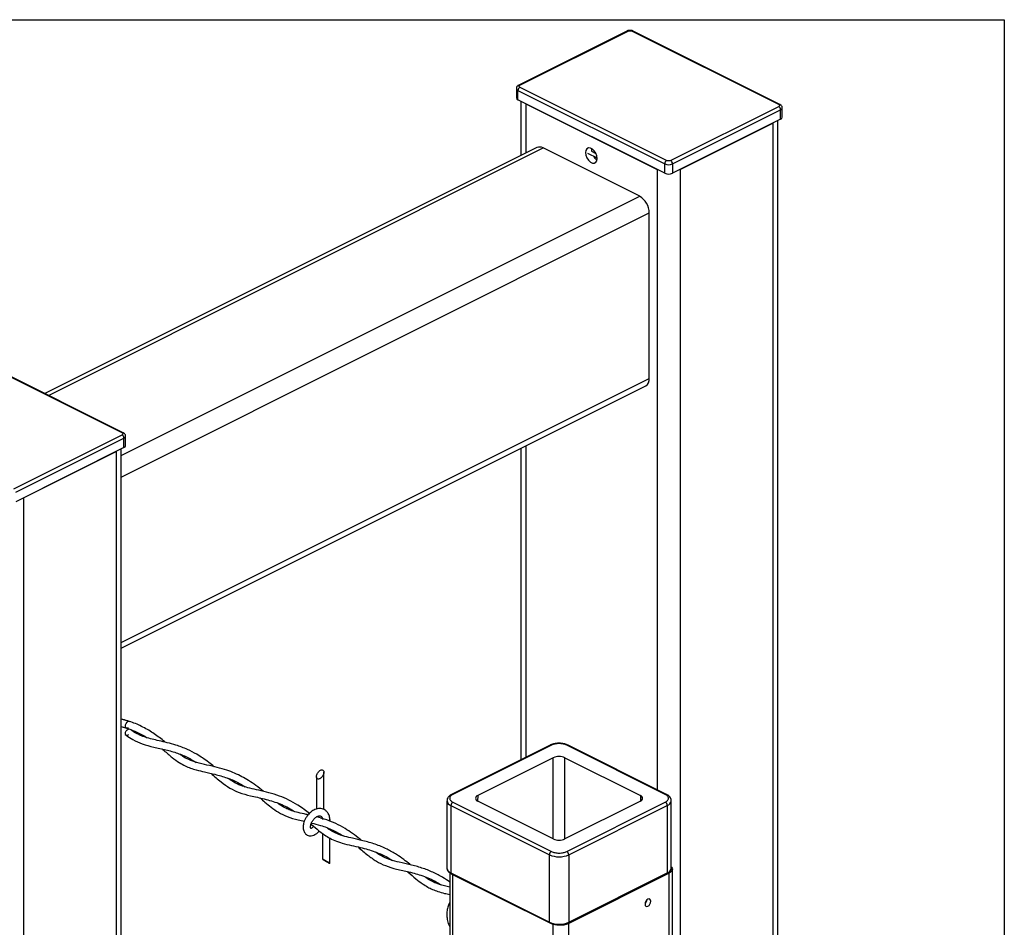
# Model space of a CAD drawing. Extents: x 0.2 to 16.8, y 0.2 to 10.8.
# Drawn here: x 11.7 to 12.2, y 9.3 to 9.8 of the extents above; entities that cross this region are included whole.
import ezdxf

# ---------------------------------------------------------------- set-up
doc = ezdxf.new("R2010")
doc.units = 0
doc.header["$MEASUREMENT"] = 0
doc.linetypes.add('SLD-SOLID', pattern=[0])
doc.layers.get('0').update_dxf_attribs({"linetype": 'CONTINUOUS'})

msp = doc.modelspace()

# ---------------------------------------------------------------- linework, layer by layer
at = {"color": 150, "linetype": 'SLD-SOLID'}
for p, q in [((11.48976, 9.81841), (12.24526, 9.81841)), ((12.24526, 9.81841), (12.24526, 8.5894))]:
    msp.add_line(p, q, dxfattribs=at)
at = {"color": 7, "linetype": 'SLD-SOLID'}
for p, q in [((12.01856, 9.8116), (11.9536, 9.77912)), ((11.95434, 9.77907), (12.0193, 9.81155)), ((12.10977, 9.76748), (12.02162, 9.81155)), ((12.11051, 9.76752), (12.02235, 9.8116)), ((11.95222, 9.77707), (11.95222, 9.77139)), ((11.95318, 9.77591), (12.04133, 9.73184)), ((11.95318, 9.77023), (11.95318, 9.77591)), ((11.95434, 9.77791), (12.04249, 9.73384)), ((12.04133, 9.72615), (11.95318, 9.77023)), ((11.95494, 9.76935), (11.95494, 9.73679)), ((11.95782, 9.76791), (12.0367, 9.72847)), ((12.04481, 9.73384), (12.10977, 9.76632)), ((12.04597, 9.73184), (12.11093, 9.76431)), ((12.11093, 9.75863), (12.11093, 9.76431)), ((12.11189, 9.75979), (12.11189, 9.76547)), ((12.11093, 9.75863), (12.04597, 9.72615)), ((12.10918, 7.80345), (12.10918, 9.75775)), ((12.05061, 9.72847), (12.10629, 9.75631)), ((11.96459, 9.74161), (11.66907, 9.59386)), ((12.02626, 9.71238), (11.96826, 9.74138)), ((11.99732, 9.74106), (11.99726, 9.74031)), ((11.99726, 9.74031), (11.99733, 9.7394)), ((11.99501, 9.73824), (12.00073, 9.73538)), ((11.99733, 9.7394), (12.00001, 9.73806)), ((12.04133, 9.72615), (12.04133, 9.73184)), ((12.04597, 9.73184), (12.04597, 9.72615)), ((12.03206, 9.60294), (12.03206, 9.70238)), ((11.71539, 9.57028), (11.62723, 9.61436)), ((11.71612, 9.57033), (11.62797, 9.61441)), ((11.71479, 9.44093), (12.02992, 9.5985)), ((11.65043, 9.53664), (11.71539, 9.56912)), ((11.71751, 9.5626), (11.71751, 9.56828)), ((11.65159, 9.53464), (11.71655, 9.56712)), ((11.71655, 9.56144), (11.71655, 9.56712)), ((11.71655, 9.56144), (11.65159, 9.52896)), ((11.65623, 9.53128), (11.71191, 9.55912)), ((11.71479, 8.75121), (11.71479, 9.56056)), ((11.95494, 9.561), (11.95494, 9.37399)), ((11.71983, 9.39702), (11.71479, 9.39845)), ((11.71479, 9.39393), (11.71811, 9.393)), ((11.72009, 9.39241), (11.7199, 9.39256)), ((11.7173, 9.38912), (11.71785, 9.38867)), ((11.9725, 9.38277), (11.91334, 9.35319)), ((11.97323, 9.38272), (11.91407, 9.35314)), ((12.04167, 9.35314), (11.98251, 9.38272)), ((12.0424, 9.35319), (11.98324, 9.38277)), ((11.97439, 9.37522), (11.92907, 9.35256)), ((11.98135, 9.37522), (12.02667, 9.35256)), ((11.83219, 9.36382), (11.83219, 9.34431)), ((11.83656, 9.34416), (11.83656, 9.3665)), ((11.91051, 9.3494), (11.91051, 9.30891)), ((12.04523, 9.30891), (12.04523, 9.3494)), ((11.91291, 9.3465), (11.97207, 9.31692)), ((11.91291, 9.3465), (11.91291, 9.30601)), ((11.91407, 9.3485), (11.97323, 9.31892)), ((11.97439, 9.32642), (11.92907, 9.34908)), ((12.02667, 9.34908), (11.98135, 9.32642)), ((11.98251, 9.31892), (12.04167, 9.3485)), ((11.98367, 9.31692), (12.04283, 9.3465)), ((12.04283, 9.3465), (12.04283, 9.30601)), ((11.84025, 9.33705), (11.84025, 9.33815)), ((11.84025, 9.33187), (11.84025, 9.3324)), ((11.83587, 9.32967), (11.83587, 9.31432)), ((11.84025, 9.31164), (11.84025, 9.32693)), ((11.97207, 9.27643), (11.97207, 9.31692)), ((11.98367, 9.31692), (11.98367, 9.27643)), ((12.04591, 6.41009), (12.04591, 9.3082)), ((11.91215, 9.30619), (11.91215, 7.78653)), ((11.91291, 9.30601), (11.97207, 9.27643)), ((11.91313, 9.30557), (11.97228, 9.27599)), ((11.98346, 9.27599), (12.04261, 9.30557)), ((11.98367, 9.27643), (12.04283, 9.30601)), ((12.04399, 9.30588), (11.98367, 9.27572)), ((12.04399, 6.40777), (12.04399, 9.30588)), ((11.9723, 9.27598), (11.97228, 9.27599)), ((11.98346, 9.27599), (11.98345, 9.27598)), ((11.98367, 6.37761), (11.98367, 9.27572))]:
    msp.add_line(p, q, dxfattribs=at)
at = {"color": 8, "linetype": 'SLD-SOLID'}
for p, q in [((11.95782, 9.76791), (11.95782, 9.73823)), ((12.10629, 9.75631), (12.10629, 7.80786)), ((11.67114, 9.59282), (11.96826, 9.74138)), ((12.0367, 9.72847), (12.0367, 9.35604)), ((12.05061, 9.72847), (12.05061, 8.91924)), ((11.71479, 9.55665), (12.02626, 9.71238)), ((11.71479, 9.54375), (12.03206, 9.70238)), ((11.71479, 9.4443), (12.03206, 9.60294)), ((11.95782, 9.56245), (11.95782, 9.37543)), ((11.71191, 9.55912), (11.71191, 8.74984)), ((11.65623, 9.53128), (11.65623, 7.60806)), ((11.97439, 9.32642), (11.97439, 9.37522)), ((11.98135, 9.32642), (11.98135, 9.37522)), ((11.92907, 9.35256), (11.92892, 9.34916)), ((12.02667, 9.35256), (12.02682, 9.34916)), ((11.91407, 7.78543), (11.91407, 9.3051)), ((11.97439, 6.37761), (11.97439, 9.27524))]:
    msp.add_line(p, q, dxfattribs=at)
at = {"color": 7, "linetype": 'SLD-SOLID', "flags": 128}
for points in [[(11.99399, 9.73992), (11.99378, 9.73857), (11.99399, 9.737), (11.99459, 9.73542), (11.99552, 9.73401), (11.99665, 9.73293), (11.99786, 9.73233), (11.999, 9.73227), (11.99992, 9.73275), (12.00053, 9.73373), (12.00074, 9.73509), (12.00053, 9.73665), (11.99992, 9.73823), (11.999, 9.73965), (11.99786, 9.74072), (11.99665, 9.74133), (11.99552, 9.74139), (11.99459, 9.7409), (11.99399, 9.73992)], [(11.71899, 9.39311), (11.71839, 9.39296), (11.71789, 9.39312), (11.71755, 9.39357), (11.71742, 9.39424), (11.71753, 9.39502), (11.71786, 9.39581), (11.71836, 9.39647), (11.71895, 9.39691), (11.71955, 9.39706), (11.72005, 9.3969), (11.72015, 9.39682)], [(11.71929, 9.38886), (11.71895, 9.38865), (11.71836, 9.3885), (11.71786, 9.38865), (11.71753, 9.3891), (11.71742, 9.38976), (11.71755, 9.39054), (11.71789, 9.39132), (11.71839, 9.39198), (11.71899, 9.39242)], [(11.83312, 9.3624), (11.83283, 9.36249), (11.83258, 9.36267), (11.83239, 9.36292), (11.83226, 9.36323), (11.8322, 9.36361), (11.8322, 9.36404), (11.83226, 9.36449), (11.83239, 9.36497), (11.83258, 9.36546), (11.83283, 9.36593), (11.83312, 9.36638), (11.83345, 9.3668), (11.83381, 9.36716), (11.83418, 9.36747), (11.83457, 9.3677), (11.83494, 9.36786), (11.8353, 9.36793), (11.83563, 9.36792), (11.83592, 9.36783), (11.83617, 9.36765), (11.83636, 9.3674), (11.83649, 9.36708), (11.83655, 9.36671), (11.83655, 9.36628), (11.83649, 9.36582), (11.83636, 9.36534), (11.83617, 9.36486), (11.83592, 9.36439), (11.83563, 9.36393), (11.8353, 9.36352), (11.83494, 9.36315), (11.83457, 9.36285), (11.83418, 9.36262), (11.83381, 9.36246), (11.83345, 9.36239), (11.83312, 9.3624)], [(11.83477, 9.33891), (11.83521, 9.33898), (11.83592, 9.33922)], [(11.84025, 9.33818), (11.84025, 9.33815), (11.84008, 9.33773), (11.8396, 9.33737)], [(11.83627, 9.31422), (11.83651, 9.3141), (11.8368, 9.31395), (11.83713, 9.31377), (11.83749, 9.31356), (11.83787, 9.31334), (11.83825, 9.31311), (11.83862, 9.31287), (11.83898, 9.31264), (11.83931, 9.31241), (11.8396, 9.31221), (11.83985, 9.31202), (11.84004, 9.31187), (11.84017, 9.31175), (11.84024, 9.31167), (11.84024, 9.31162), (11.84017, 9.31162), (11.84004, 9.31166), (11.83985, 9.31174), (11.8396, 9.31186), (11.83931, 9.31201), (11.83898, 9.31219), (11.83862, 9.3124), (11.83825, 9.31262), (11.83787, 9.31285), (11.83749, 9.31309), (11.83713, 9.31332), (11.8368, 9.31355), (11.83651, 9.31375), (11.83627, 9.31394), (11.83608, 9.31409), (11.83595, 9.31421), (11.83588, 9.31429), (11.83588, 9.31434), (11.83594, 9.31434), (11.83608, 9.3143), (11.83627, 9.31422)], [(12.04523, 9.30966), (12.04541, 9.30946), (12.04578, 9.30884), (12.04591, 9.3082), (12.04578, 9.30756), (12.04541, 9.30695), (12.0448, 9.30638), (12.04399, 9.30588)], [(12.02962, 9.28815), (12.02949, 9.28727), (12.02962, 9.28652), (12.03, 9.28602), (12.03056, 9.28584), (12.03123, 9.28601), (12.03189, 9.2865), (12.03246, 9.28725), (12.03284, 9.28813), (12.03297, 9.28901), (12.03284, 9.28976), (12.03246, 9.29026), (12.03189, 9.29044), (12.03123, 9.29027), (12.03056, 9.28977), (12.03, 9.28903), (12.02962, 9.28815)]]:
    msp.add_lwpolyline(points, dxfattribs=at)
at = {"color": 8, "linetype": 'SLD-SOLID'}
for centre, radius, start, end in [((12.01888, 9.81087), 0.000801, 59.06734, 113.66971), ((12.02203, 9.81087), 0.000802, 66.34996, 120.88641), ((11.95366, 9.77729), 0.00146, 188.76997, 250.83329), ((11.95393, 9.77839), 0.000801, 59.05343, 113.43498), ((12.11018, 9.76679), 0.000804, 66.65443, 120.84953), ((12.11046, 9.76568), 0.00145, 289.054, 351.99873), ((11.7158, 9.56959), 0.000803, 66.64232, 120.86164), ((11.71609, 9.56848), 0.00143, 288.63185, 352.43202), ((11.914, 9.34984), 0.00351, 186.79387, 252.02553), ((11.91366, 9.35245), 0.000804, 59.16207, 113.00398), ((12.04208, 9.35245), 0.000808, 67.71193, 120.76961), ((12.04163, 9.34994), 0.00364, 289.19021, 351.06199), ((11.9141, 9.30945), 0.00363, 188.42431, 250.85737), ((12.04164, 9.30944), 0.00363, 289.12281, 351.59219), ((11.97254, 9.27639), 0.00047, 174.08839, 237.25439), ((11.98322, 9.27638), 0.000456, 301.70209, 7.04957)]:
    msp.add_arc(centre, radius, start, end, dxfattribs=at)
at = {"color": 7, "linetype": 'SLD-SOLID'}
for centre, radius, start, end in [((11.95555, 9.77587), 0.00238, 120.77615, 179.01724), ((11.95365, 9.7716), 0.00145, 188.395, 250.8821), ((12.10856, 9.76427), 0.00238, 0.98559, 59.23233), ((12.11046, 9.76), 0.00145, 289.14635, 351.60302), ((11.9662, 9.73794), 0.00401, 59.10428, 113.62592), ((12.00368, 9.73966), 0.00611, 210.82349, 240.5904), ((12.04371, 9.7318), 0.00238, 120.76543, 179.02734), ((12.0436, 9.73179), 0.00238, 0.98599, 59.23192), ((12.04366, 9.73707), 0.00573, 246.10563, 293.88954), ((12.04366, 9.73139), 0.00573, 246.10563, 293.88954), ((12.02018, 9.70218), 0.01187, 0.97073, 59.24269), ((12.02739, 9.60245), 0.00469, 302.69645, 5.97093), ((11.71417, 9.56708), 0.00238, 0.99956, 59.21851), ((11.71607, 9.56281), 0.00145, 289.15872, 351.59214), ((11.97282, 9.38203), 0.000804, 59.15197, 113.56981), ((11.98292, 9.38203), 0.000804, 66.45332, 120.83624), ((11.97787, 9.36738), 0.00858, 66.09565, 113.90576), ((11.92949, 9.35082), 0.00179, 103.64798, 256.33913), ((12.02625, 9.35082), 0.00179, 283.67485, 76.33803), ((11.91529, 9.34646), 0.00237, 120.75663, 179.02794), ((12.04045, 9.34646), 0.00237, 0.94818, 59.2514), ((11.97787, 9.33427), 0.00859, 246.09678, 293.9), ((11.97445, 9.31688), 0.00237, 120.75649, 179.02809), ((11.97787, 9.33001), 0.01432, 246.10314, 293.89903), ((11.9813, 9.31688), 0.00237, 0.93185, 59.26802), ((11.91337, 9.30596), 0.000457, 173.06445, 238.2771), ((12.04238, 9.30596), 0.000452, 299.62996, 7.19755), ((12.02687, 9.29031), 0.00378, 314.10077, 352.77488), ((11.97787, 9.28952), 0.01432, 246.10304, 293.89913), ((11.97837, 9.28407), 0.00925, 244.53575, 259.46192), ((11.9791, 9.28598), 0.01123, 265.23947, 294.0039)]:
    msp.add_arc(centre, radius, start, end, dxfattribs=at)
for points, knots in [([(12.02234, 9.81159), (12.02227, 9.81163), (12.02198, 9.81179), (12.02134, 9.81195), (12.02035, 9.81206), (12.01945, 9.81193), (12.01882, 9.81174), (12.01863, 9.81162), (12.01857, 9.81158)], [0, 0, 0, 0, 0.063771, 0.256731, 0.50021, 0.828469, 0.94797, 1, 1, 1, 1]), ([(12.0193, 9.81155), (12.01946, 9.81162), (12.01973, 9.81172), (12.02013, 9.81178), (12.02046, 9.8118), (12.02079, 9.81178), (12.02118, 9.81172), (12.02145, 9.81162), (12.02162, 9.81155)], [0, 0, 0, 0, 0.2250661, 0.3604967, 0.5000047, 0.6398433, 0.7749405, 1, 1, 1, 1]), ([(11.95362, 9.77911), (11.95344, 9.77902), (11.95303, 9.77881), (11.95254, 9.77826), (11.95223, 9.77763), (11.95225, 9.77721), (11.95226, 9.77706)], [0, 0, 0, 0, 0.222021, 0.527439, 0.832482, 1, 1, 1, 1]), ([(11.95434, 9.77791), (11.95421, 9.77799), (11.95403, 9.77809), (11.95388, 9.77832), (11.95385, 9.77849), (11.95388, 9.77867), (11.95403, 9.7789), (11.95421, 9.779), (11.95434, 9.77907)], [0, 0, 0, 0, 0.2724146, 0.3922621, 0.4999499, 0.6079076, 0.727613, 1, 1, 1, 1]), ([(12.10977, 9.76748), (12.1099, 9.7674), (12.11008, 9.7673), (12.11023, 9.76707), (12.11026, 9.7669), (12.11023, 9.76672), (12.11008, 9.76649), (12.1099, 9.76639), (12.10977, 9.76632)], [0, 0, 0, 0, 0.272388, 0.392356, 0.499999, 0.607946, 0.72764, 1, 1, 1, 1]), ([(12.11185, 9.76548), (12.11186, 9.76561), (12.11189, 9.76602), (12.11155, 9.76671), (12.11102, 9.76725), (12.11062, 9.76745), (12.1105, 9.76751)], [0, 0, 0, 0, 0.141363, 0.477801, 0.843455, 1, 1, 1, 1]), ([(12.04481, 9.73384), (12.04465, 9.73377), (12.04438, 9.73366), (12.04398, 9.73361), (12.04365, 9.73359), (12.04333, 9.73361), (12.04293, 9.73367), (12.04266, 9.73377), (12.04249, 9.73384)], [0, 0, 0, 0, 0.225105, 0.360557, 0.499923, 0.639948, 0.774905, 1, 1, 1, 1]), ([(11.71539, 9.57028), (11.71551, 9.57021), (11.71569, 9.5701), (11.71584, 9.56988), (11.71588, 9.5697), (11.71584, 9.56953), (11.71569, 9.5693), (11.71551, 9.5692), (11.71539, 9.56912)], [0, 0, 0, 0, 0.272324, 0.392309, 0.499958, 0.607887, 0.727604, 1, 1, 1, 1]), ([(11.71747, 9.56829), (11.71748, 9.56841), (11.71751, 9.56883), (11.71716, 9.56951), (11.71664, 9.57006), (11.71623, 9.57026), (11.71611, 9.57032)], [0, 0, 0, 0, 0.141364, 0.477799, 0.843454, 1, 1, 1, 1]), ([(11.74123, 9.38455), (11.74064, 9.38505), (11.73807, 9.38723), (11.73317, 9.39078), (11.72627, 9.39461), (11.72004, 9.39709), (11.71614, 9.39807), (11.71479, 9.39841)], [0, 0, 0, 0, 0.07764, 0.335451, 0.600387, 0.861427, 1, 1, 1, 1]), ([(11.71479, 9.39401), (11.71677, 9.39342), (11.72043, 9.39232), (11.72551, 9.39001), (11.72874, 9.38834), (11.73027, 9.38727), (11.73036, 9.38721)], [0, 0, 0, 0, 0.363452, 0.670872, 0.981736, 1, 1, 1, 1]), ([(11.77074, 9.36978), (11.76965, 9.37067), (11.76741, 9.37251), (11.76391, 9.37501), (11.75969, 9.37767), (11.75438, 9.38041), (11.74841, 9.38267), (11.74265, 9.38426), (11.73787, 9.38533), (11.73348, 9.3863), (11.72972, 9.38732), (11.72647, 9.38854), (11.72349, 9.39007), (11.7215, 9.3913), (11.72044, 9.39213), (11.72037, 9.39219)], [0, 0, 0, 0, 0.075446, 0.156287, 0.231037, 0.343757, 0.477136, 0.573793, 0.665025, 0.741088, 0.815261, 0.874699, 0.927722, 0.995378, 1, 1, 1, 1]), ([(11.71784, 9.38875), (11.71916, 9.38781), (11.72215, 9.38565), (11.72779, 9.38325), (11.73453, 9.38156), (11.74169, 9.38005), (11.7487, 9.37803), (11.75484, 9.37556), (11.75835, 9.37336), (11.75985, 9.37242)], [0, 0, 0, 0, 0.106523, 0.243452, 0.401227, 0.565494, 0.72652, 0.883033, 1, 1, 1, 1]), ([(11.7393, 9.38051), (11.73971, 9.38017), (11.74182, 9.37846), (11.74513, 9.37551), (11.74941, 9.37239), (11.75313, 9.37035), (11.75658, 9.36893), (11.76046, 9.36773), (11.76537, 9.36657), (11.77155, 9.36521), (11.77827, 9.36328), (11.78437, 9.36076), (11.78786, 9.35863), (11.78933, 9.35773)], [0, 0, 0, 0, 0.0286834, 0.1463659, 0.2386756, 0.3132095, 0.3739592, 0.4394031, 0.531634, 0.6457152, 0.7802063, 0.9073938, 1, 1, 1, 1]), ([(11.98322, 9.38275), (11.98294, 9.38289), (11.9823, 9.38321), (11.98126, 9.38351), (11.98007, 9.38375), (11.97895, 9.38388), (11.9775, 9.38392), (11.97625, 9.38384), (11.9749, 9.38361), (11.97386, 9.38333), (11.973, 9.38304), (11.97258, 9.3828), (11.97251, 9.38276)], [0, 0, 0, 0, 0.085353, 0.193565, 0.292345, 0.415101, 0.499623, 0.684073, 0.755951, 0.869519, 0.978127, 1, 1, 1, 1]), ([(11.98251, 9.38272), (11.98184, 9.38298), (11.98077, 9.38341), (11.97919, 9.38363), (11.97787, 9.38371), (11.97655, 9.38363), (11.97497, 9.38341), (11.9739, 9.38298), (11.97323, 9.38272)], [0, 0, 0, 0, 0.225075, 0.358895, 0.499981, 0.641026, 0.774927, 1, 1, 1, 1]), ([(11.80023, 9.35503), (11.79877, 9.35622), (11.79593, 9.35853), (11.79163, 9.36146), (11.78735, 9.36392), (11.78296, 9.366), (11.77801, 9.36786), (11.77244, 9.36946), (11.7664, 9.37078), (11.76059, 9.37204), (11.75563, 9.37382), (11.75227, 9.37567), (11.7506, 9.37693), (11.75007, 9.37732)], [0, 0, 0, 0, 0.101412, 0.197968, 0.280496, 0.367922, 0.459911, 0.566072, 0.680651, 0.794012, 0.886774, 0.964698, 1, 1, 1, 1]), ([(11.76882, 9.36578), (11.77083, 9.36403), (11.77444, 9.36089), (11.77996, 9.35688), (11.78591, 9.35408), (11.79291, 9.3522), (11.80095, 9.35056), (11.80934, 9.34802), (11.81536, 9.34535), (11.81826, 9.34332), (11.81873, 9.34299)], [0, 0, 0, 0, 0.143682, 0.25817, 0.367145, 0.496046, 0.648313, 0.809297, 0.969207, 1, 1, 1, 1]), ([(11.82791, 9.34174), (11.82688, 9.34255), (11.82461, 9.34435), (11.8205, 9.3471), (11.81554, 9.34988), (11.80976, 9.35235), (11.80371, 9.35427), (11.79775, 9.35566), (11.7924, 9.35681), (11.78772, 9.35809), (11.78333, 9.35992), (11.78071, 9.36173), (11.77932, 9.36269)], [0, 0, 0, 0, 0.073584, 0.162125, 0.277556, 0.392115, 0.514137, 0.633386, 0.735198, 0.821304, 0.905798, 1, 1, 1, 1]), ([(11.79827, 9.35105), (11.79925, 9.35021), (11.80146, 9.34833), (11.80503, 9.34532), (11.8094, 9.34222), (11.81484, 9.33957), (11.82016, 9.33805), (11.82362, 9.33728), (11.82484, 9.337)], [0, 0, 0, 0, 0.1264933, 0.2854277, 0.4584182, 0.6516293, 0.8765158, 1, 1, 1, 1]), ([(11.91335, 9.35318), (11.91307, 9.35303), (11.91245, 9.35271), (11.9116, 9.35201), (11.91091, 9.35109), (11.91052, 9.35019), (11.91056, 9.34962), (11.91057, 9.34943)], [0, 0, 0, 0, 0.191925, 0.426443, 0.656753, 0.888565, 1, 1, 1, 1]), ([(11.91407, 9.35314), (11.91357, 9.35285), (11.91285, 9.35243), (11.91226, 9.35153), (11.9121, 9.35082), (11.91226, 9.35011), (11.91285, 9.34922), (11.91357, 9.3488), (11.91407, 9.3485)], [0, 0, 0, 0, 0.272396, 0.391, 0.499975, 0.609003, 0.7276, 1, 1, 1, 1]), ([(12.04167, 9.3485), (12.04217, 9.3488), (12.04289, 9.34922), (12.04348, 9.35011), (12.04364, 9.35082), (12.04348, 9.35153), (12.04289, 9.35243), (12.04217, 9.35285), (12.04167, 9.35314)], [0, 0, 0, 0, 0.272419, 0.39103, 0.500043, 0.609026, 0.727702, 1, 1, 1, 1]), ([(12.04517, 9.34937), (12.04518, 9.3496), (12.04521, 9.35025), (12.04474, 9.35127), (12.0439, 9.35224), (12.04307, 9.35287), (12.04253, 9.3531), (12.04238, 9.35317)], [0, 0, 0, 0, 0.134977, 0.385403, 0.648141, 0.901121, 1, 1, 1, 1]), ([(11.82715, 9.3409), (11.82677, 9.34099), (11.82476, 9.34147), (11.82145, 9.34216), (11.81755, 9.34326), (11.81439, 9.3445), (11.81149, 9.34603), (11.80967, 9.34733), (11.80869, 9.34802)], [0, 0, 0, 0, 0.058942, 0.309962, 0.508125, 0.665703, 0.819415, 1, 1, 1, 1]), ([(11.84024, 9.33818), (11.84012, 9.33904), (11.83989, 9.3406), (11.83881, 9.3425), (11.83754, 9.34371), (11.83579, 9.34463), (11.83329, 9.34491), (11.8306, 9.34398), (11.82833, 9.34237), (11.82674, 9.3406), (11.82559, 9.33878), (11.8247, 9.33683), (11.82415, 9.33469), (11.82413, 9.33235), (11.82468, 9.33059), (11.82561, 9.3294), (11.82654, 9.3287), (11.82771, 9.32827), (11.82911, 9.32821), (11.83057, 9.32861), (11.83211, 9.32952), (11.83316, 9.33045), (11.83368, 9.33116), (11.83376, 9.33126)], [0, 0, 0, 0, 0.0645, 0.117225, 0.160072, 0.194469, 0.264105, 0.341097, 0.402013, 0.471316, 0.517298, 0.563359, 0.630958, 0.681038, 0.73685, 0.764945, 0.793217, 0.822868, 0.856872, 0.896767, 0.93394, 0.990224, 1, 1, 1, 1]), ([(11.82865, 9.33262), (11.82865, 9.33262), (11.8288, 9.33269), (11.82843, 9.33312), (11.82855, 9.33362), (11.82856, 9.33434), (11.8288, 9.3352), (11.82916, 9.33615), (11.82966, 9.33708), (11.83025, 9.33794), (11.83091, 9.33869), (11.8316, 9.33933), (11.83231, 9.33982), (11.8331, 9.34021), (11.83394, 9.34043), (11.83484, 9.34027), (11.83539, 9.33969), (11.83573, 9.33895), (11.83582, 9.33841), (11.83587, 9.33809)], [0, 0, 0, 0, 0.0011438, 0.0350566, 0.0714715, 0.1230895, 0.1908449, 0.2684809, 0.3469608, 0.4244596, 0.4977984, 0.5673037, 0.6319, 0.6876871, 0.7610954, 0.8220112, 0.8799996, 0.9286957, 1, 1, 1, 1]), ([(11.85912, 9.3256), (11.85887, 9.32581), (11.85714, 9.32729), (11.85393, 9.32972), (11.84909, 9.33292), (11.84395, 9.33565), (11.8382, 9.33801), (11.83424, 9.33913), (11.83219, 9.33971)], [0, 0, 0, 0, 0.032074, 0.222568, 0.393501, 0.598463, 0.79116, 1, 1, 1, 1]), ([(11.83043, 9.33404), (11.83041, 9.33403), (11.83026, 9.3338), (11.82983, 9.33337), (11.82928, 9.33283), (11.82879, 9.33271), (11.82865, 9.33262), (11.82864, 9.33262)], [0, 0, 0, 0, 0.0258, 0.3633767, 0.782206, 0.9896801, 1, 1, 1, 1]), ([(11.82887, 9.33534), (11.82897, 9.33526), (11.83056, 9.33395), (11.83295, 9.33184), (11.83636, 9.32925), (11.8395, 9.32721), (11.84329, 9.32532), (11.8479, 9.32375), (11.85305, 9.32253), (11.85821, 9.3214), (11.86291, 9.3202), (11.86696, 9.31889), (11.87059, 9.31744), (11.8742, 9.31572), (11.87656, 9.31428), (11.87787, 9.31349)], [0, 0, 0, 0, 0.007079, 0.113522, 0.176064, 0.243493, 0.320012, 0.408831, 0.511715, 0.612531, 0.700405, 0.77918, 0.847499, 0.915719, 1, 1, 1, 1]), ([(11.82912, 9.33598), (11.83095, 9.33553), (11.83533, 9.33444), (11.84182, 9.33209), (11.84609, 9.32951), (11.84811, 9.32829)], [0, 0, 0, 0, 0.274945, 0.657494, 1, 1, 1, 1]), ([(11.88859, 9.31087), (11.88847, 9.31098), (11.88717, 9.31209), (11.88444, 9.31422), (11.87992, 9.31737), (11.87426, 9.32055), (11.86748, 9.32336), (11.86052, 9.32535), (11.85435, 9.32668), (11.84951, 9.3278), (11.84555, 9.32904), (11.8423, 9.33055), (11.83996, 9.33195), (11.83883, 9.33282), (11.83852, 9.33305)], [0, 0, 0, 0, 0.0084637, 0.0928411, 0.187627, 0.3061297, 0.4438787, 0.5842327, 0.6977602, 0.7856193, 0.8531439, 0.9223816, 0.9791579, 1, 1, 1, 1]), ([(11.85717, 9.32161), (11.85908, 9.31995), (11.8626, 9.31691), (11.86795, 9.31294), (11.87378, 9.31008), (11.88041, 9.30821), (11.888, 9.30665), (11.89605, 9.30443), (11.90248, 9.30181), (11.90582, 9.29959), (11.9067, 9.29901)], [0, 0, 0, 0, 0.137265, 0.253, 0.36113, 0.488311, 0.626144, 0.782378, 0.942576, 1, 1, 1, 1]), ([(11.91215, 9.30056), (11.91082, 9.3015), (11.90765, 9.30374), (11.90205, 9.30657), (11.89543, 9.30913), (11.88862, 9.31094), (11.88225, 9.31228), (11.87681, 9.31362), (11.87208, 9.31558), (11.86914, 9.31734), (11.86771, 9.31851), (11.8676, 9.3186)], [0, 0, 0, 0, 0.100996, 0.239811, 0.38681, 0.53965, 0.675442, 0.789743, 0.885865, 0.991228, 1, 1, 1, 1]), ([(11.97323, 9.31892), (11.9739, 9.31866), (11.97497, 9.31824), (11.97655, 9.31801), (11.97787, 9.31794), (11.97919, 9.31801), (11.98077, 9.31824), (11.98184, 9.31866), (11.98251, 9.31892)], [0, 0, 0, 0, 0.225036, 0.358907, 0.499956, 0.641087, 0.774917, 1, 1, 1, 1]), ([(11.91056, 9.30896), (11.91055, 9.30882), (11.91049, 9.3083), (11.91088, 9.30742), (11.91161, 9.30655), (11.91242, 9.30592), (11.91299, 9.30566), (11.91323, 9.30556)], [0, 0, 0, 0, 0.091043, 0.337115, 0.590404, 0.834663, 1, 1, 1, 1]), ([(12.0426, 9.30558), (12.04281, 9.30568), (12.04334, 9.30595), (12.04409, 9.30652), (12.04476, 9.30729), (12.04518, 9.30811), (12.04518, 9.30865), (12.04518, 9.30887)], [0, 0, 0, 0, 0.1593911, 0.4020279, 0.6313317, 0.8557106, 1, 1, 1, 1]), ([(11.88661, 9.30688), (11.88681, 9.30672), (11.88859, 9.30528), (11.89151, 9.30267), (11.89543, 9.29966), (11.89877, 9.29757), (11.9019, 9.29605), (11.90526, 9.29479), (11.90874, 9.29382), (11.91113, 9.29328), (11.91215, 9.29305)], [0, 0, 0, 0, 0.026357, 0.232772, 0.397859, 0.528539, 0.633106, 0.750716, 0.893801, 1, 1, 1, 1]), ([(11.91215, 9.29751), (11.91109, 9.29775), (11.90808, 9.29841), (11.90353, 9.29988), (11.89971, 9.30187), (11.89789, 9.30327), (11.89741, 9.30364)], [0, 0, 0, 0, 0.203026, 0.572709, 0.888576, 1, 1, 1, 1]), ([(11.91215, 9.28828), (11.91209, 9.28817), (11.91156, 9.28728), (11.91097, 9.28539), (11.91044, 9.28275), (11.91039, 9.28027), (11.91065, 9.27815), (11.91115, 9.27599), (11.91177, 9.27457), (11.91216, 9.27369)], [0, 0, 0, 0, 0.024539, 0.20611, 0.386011, 0.560208, 0.694642, 0.809018, 1, 1, 1, 1]), ([(11.97232, 9.27601), (11.97255, 9.27589), (11.97315, 9.27557), (11.97415, 9.27528), (11.9753, 9.27502), (11.97652, 9.27486), (11.9774, 9.27484), (11.97787, 9.27482)], [0, 0, 0, 0, 0.135806, 0.356221, 0.539609, 0.755489, 1, 1, 1, 1]), ([(11.97787, 9.27482), (11.97856, 9.27485), (11.97951, 9.27488), (11.98087, 9.27511), (11.98191, 9.27537), (11.98283, 9.27567), (11.98331, 9.27593), (11.98344, 9.276)], [0, 0, 0, 0, 0.359616, 0.49848, 0.716841, 0.923123, 1, 1, 1, 1])]:
    msp.add_open_spline(points, degree=3, knots=knots, dxfattribs=at)

doc.saveas('drawing.dxf')
